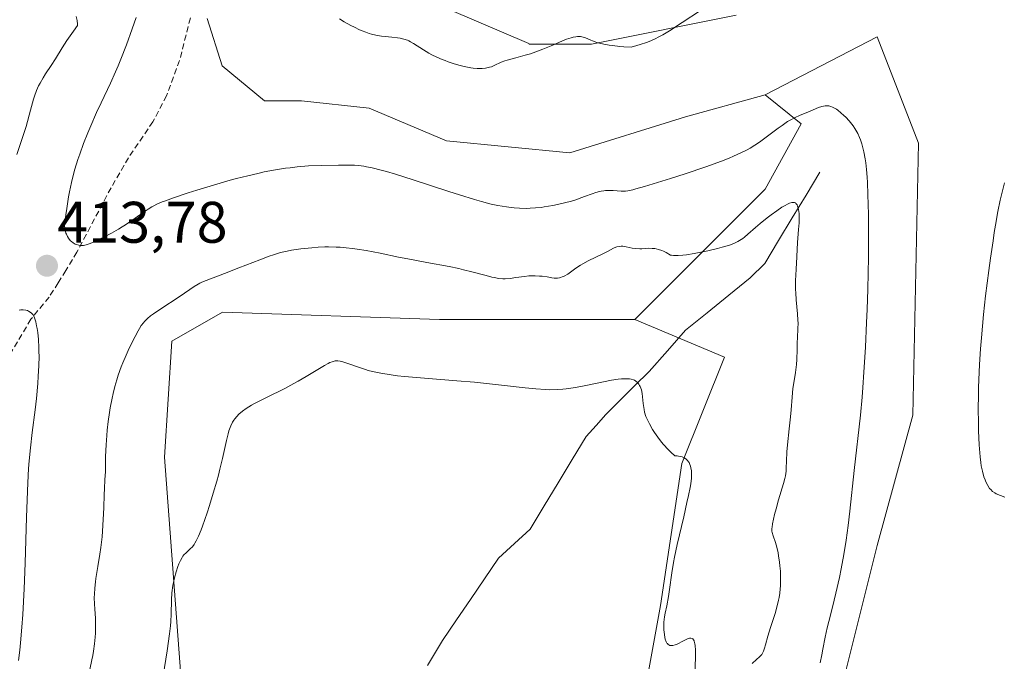
# Model space of a CAD drawing. Units: metres. Extents: x 625705 to 629192, y 4662470 to 4664845.
# Drawn here: x 628474 to 628642, y 4662643 to 4662752 of the extents above; entities that cross this region are included whole.
import ezdxf
from ezdxf.enums import TextEntityAlignment as Align

# ---------------------------------------------------------------- set-up
doc = ezdxf.new("R2010")
doc.units = ezdxf.units.M
doc.header["$MEASUREMENT"] = 0
doc.linetypes.add('TRAZOSX2', pattern=[1.5, 1, -0.5])
for name, color, linetype, lineweight in [('Carátula', 7, 'Continuous', 5), ('Corriente natural lineal', 142, 'Continuous', 13), ('Cultivos herbáceos CxS', 92, 'Continuous', 0), ('Curva de nivel normal', 36, 'Continuous', 0), ('Punto de cota en terreno', 7, 'Continuous', 0), ('Rótulo de punto de cota en terreno', 19, 'Continuous', 0), ('Senda', 19, 'TRAZOSX2', 0), ('Suelo desnudo CxS', 43, 'Continuous', 0)]:
    doc.layers.add(name, color=color, linetype=linetype, lineweight=lineweight)
doc.styles.add('Arial', font='txt', dxfattribs={"height": 0.2})

# ---------------------------------------------------------------- blocks, each defined once
blk = doc.blocks.new('*U153')
at = {"layer": 'Suelo desnudo CxS', "color": 43, "linetype": 'Continuous', "lineweight": 0}
blk.add_polyline3d([(628596.78, 4662521.25, 398.74), (628596.78, 4662535.75, 399.14), (628595.56, 4662564.87, 400.04), (628587.07, 4662594, 401.59), (628578.58, 4662625.55, 402.97), (628583.43, 4662652.24, 405.21), (628587.07, 4662676.51, 405.57), (628594.35, 4662694.72, 407.61), (628579.01, 4662701.18, 406.04), (628601.31, 4662723.48, 410.42), (628607.5, 4662734.64, 413.2), (628601.31, 4662739.6, 415.98), (628620.52, 4662749.54, 418.78), (628627.6, 4662731.33, 418.4), (628626.59, 4662684.79, 418.29), (628620.52, 4662662.53, 417.26), (628613.44, 4662634.2, 416.38), (628617.49, 4662610.93, 414.97), (628630.64, 4662587.65, 414.94), (628640.76, 4662546.17, 415.23), (628636.36, 4662521.97, 414.34), (628596.78, 4662521.25, 398.74)], close=True, dxfattribs=at)
blk = doc.blocks.new('*U160')
at = {"layer": 'Cultivos herbáceos CxS', "color": 92, "linetype": 'Continuous', "lineweight": 0}
blk.add_polyline3d([(628471.25, 4662522.72, 400.63), (628496.02, 4662521.48, 398.26), (628507.17, 4662523.96, 396.5), (628515.84, 4662541.31, 397.62), (628515.84, 4662568.57, 398.77), (628505.93, 4662597.08, 401.21), (628502.21, 4662628.06, 402.84), (628498.5, 4662677.63, 406.04), (628499.74, 4662697.46, 407.42), (628508.41, 4662702.42, 406.97), (628545.57, 4662701.18, 406.31), (628579.01, 4662701.18, 406.04), (628594.35, 4662694.72, 407.61), (628587.07, 4662676.51, 405.57), (628583.43, 4662652.24, 405.21), (628578.58, 4662625.55, 402.97), (628587.07, 4662594, 401.59), (628595.56, 4662564.87, 400.04), (628596.78, 4662535.75, 399.14), (628596.78, 4662521.25, 398.74), (628439.99, 4662518.43, 403.41)], dxfattribs=at)
blk = doc.blocks.new('*U163')
at = {"layer": 'Suelo desnudo CxS', "color": 43, "linetype": 'Continuous', "lineweight": 0}
blk.add_polyline3d([(628636.36, 4662521.97, 414.34), (628640.76, 4662546.17, 415.23), (628630.64, 4662587.65, 414.94), (628617.49, 4662610.93, 414.97), (628613.44, 4662634.2, 416.38), (628620.52, 4662662.53, 417.26), (628626.59, 4662684.79, 418.29), (628627.6, 4662731.33, 418.4), (628620.52, 4662749.54, 418.78), (628601.31, 4662739.6, 415.98)], dxfattribs=at)
blk = doc.blocks.new('*U167')
at = {"layer": 'Suelo desnudo CxS', "color": 43, "linetype": 'Continuous', "lineweight": 0}
blk.add_polyline3d([(628579.01, 4662701.18, 406.04), (628594.35, 4662694.72, 407.61), (628587.07, 4662676.51, 405.57), (628583.43, 4662652.24, 405.21), (628578.58, 4662625.55, 402.97), (628587.07, 4662594, 401.59), (628595.56, 4662564.87, 400.04), (628596.78, 4662535.75, 399.14), (628596.78, 4662521.25, 398.74)], dxfattribs=at)
blk = doc.blocks.new('*U177')
at = {"layer": 'Cultivos herbáceos CxS', "color": 92, "linetype": 'Continuous', "lineweight": 0}
blk.add_polyline3d([(628636.36, 4662521.97, 414.34), (628640.76, 4662546.17, 415.23), (628630.64, 4662587.65, 414.94), (628617.49, 4662610.93, 414.97), (628613.44, 4662634.2, 416.38), (628620.52, 4662662.53, 417.26), (628626.59, 4662684.79, 418.29), (628627.6, 4662731.33, 418.4), (628620.52, 4662749.54, 418.78), (628601.31, 4662739.6, 415.98)], dxfattribs=at)
blk = doc.blocks.new('*U181')
at = {"layer": 'Cultivos herbáceos CxS', "color": 92, "linetype": 'Continuous', "lineweight": 0}
blk.add_polyline3d([(628579.01, 4662701.18, 406.04), (628594.35, 4662694.72, 407.61), (628587.07, 4662676.51, 405.57), (628583.43, 4662652.24, 405.21), (628578.58, 4662625.55, 402.97), (628587.07, 4662594, 401.59), (628595.56, 4662564.87, 400.04), (628596.78, 4662535.75, 399.14), (628596.78, 4662521.25, 398.74)], dxfattribs=at)
blk = doc.blocks.new('*U190')
at = {"layer": 'Curva de nivel normal', "color": 36, "linetype": 'Continuous', "lineweight": 0}
for points in [[(628642.35, 4662670.75, 420), (628641.62, 4662671.04, 420), (628640.86, 4662671.37, 420), (628640.64, 4662671.49, 420), (628640.26, 4662671.76, 420), (628639.94, 4662672.06, 420), (628639.76, 4662672.28, 420), (628639.43, 4662672.8, 420), (628639.13, 4662673.4, 420), (628638.99, 4662673.73, 420), (628638.79, 4662674.28, 420), (628638.53, 4662675.2, 420), (628638.33, 4662676.14, 420), (628638.24, 4662676.69, 420), (628638.12, 4662677.69, 420), (628637.97, 4662679.71, 420), (628637.87, 4662682.14, 420), (628637.84, 4662683.55, 420), (628637.82, 4662685.84, 420), (628637.83, 4662688.3, 420), (628637.86, 4662689.56, 420), (628637.95, 4662692.14, 420), (628638.02, 4662693.46, 420), (628638.2, 4662696.18, 420), (628638.35, 4662698.06, 420), (628638.73, 4662702.04, 420), (628639.08, 4662705.22, 420), (628639.62, 4662709.55, 420), (628639.9, 4662711.66, 420), (628640.34, 4662714.66, 420), (628640.56, 4662716.04, 420), (628640.77, 4662717.33, 420), (628641.19, 4662719.64, 420), (628641.59, 4662721.6, 420), (628641.84, 4662722.73, 420), (628642.3, 4662724.57, 420)], [(628590.24, 4662754.07, 420), (628587.1, 4662752.01, 420), (628584.94, 4662750.6, 420), (628583.8, 4662749.9, 420), (628583.24, 4662749.59, 420), (628582.39, 4662749.15, 420), (628581.49, 4662748.76, 420), (628581.01, 4662748.57, 420), (628579.94, 4662748.21, 420), (628579.36, 4662748.04, 420), (628578.39, 4662747.78, 420), (628577.17, 4662747.85, 420), (628576.44, 4662747.91, 420), (628575.19, 4662748.04, 420), (628574.65, 4662748.11, 420), (628573.72, 4662748.28, 420), (628572.96, 4662748.46, 420), (628572.53, 4662748.59, 420), (628571.8, 4662748.86, 420), (628571.48, 4662748.99, 420), (628570.87, 4662749.26, 420), (628570.43, 4662749.42, 420), (628569.97, 4662749.54, 420), (628569.73, 4662749.58, 420), (628569.21, 4662749.59, 420), (628568.92, 4662749.57, 420), (628568.44, 4662749.48, 420), (628568.1, 4662749.39, 420), (628567.34, 4662749.14, 420), (628566.5, 4662748.81, 420), (628564.68, 4662748.02, 420), (628563.25, 4662747.41, 420), (628562.54, 4662747.13, 420), (628561.14, 4662746.65, 420), (628560.26, 4662746.39, 420), (628558.64, 4662745.95, 420), (628557.17, 4662745.56, 420), (628556.78, 4662745.44, 420), (628556.14, 4662745.21, 420), (628555.8, 4662745.06, 420), (628555.26, 4662744.8, 420), (628554.93, 4662744.63, 420), (628554.46, 4662744.43, 420), (628554.14, 4662744.33, 420), (628553.44, 4662744.19, 420), (628552.89, 4662744.13, 420), (628552.57, 4662744.11, 420), (628552.02, 4662744.12, 420), (628551.35, 4662744.19, 420), (628550.97, 4662744.25, 420), (628549.78, 4662744.49, 420), (628549.12, 4662744.66, 420), (628548.09, 4662744.95, 420), (628547.06, 4662745.29, 420), (628546.56, 4662745.48, 420), (628546.07, 4662745.66, 420), (628545.15, 4662746.06, 420), (628544.3, 4662746.47, 420), (628543.78, 4662746.75, 420), (628542.85, 4662747.3, 420), (628541.15, 4662748.42, 420), (628540.62, 4662748.72, 420), (628540.36, 4662748.85, 420), (628540.08, 4662748.96, 420), (628539.49, 4662749.16, 420), (628538.85, 4662749.3, 420), (628538.4, 4662749.38, 420), (628537.4, 4662749.5, 420), (628536.29, 4662749.6, 420), (628535.67, 4662749.68, 420), (628534.67, 4662749.85, 420), (628533.94, 4662750.03, 420), (628533.56, 4662750.14, 420), (628532.96, 4662750.34, 420), (628532.33, 4662750.59, 420), (628531.89, 4662750.77, 420), (628531.01, 4662751.19, 420), (628530.42, 4662751.49, 420), (628529.27, 4662752.14, 420), (628528.46, 4662752.65, 420)]]:
    blk.add_polyline3d(points, dxfattribs=at)
blk = doc.blocks.new('*U193')
at = {"layer": 'Curva de nivel normal', "color": 36, "linetype": 'Continuous', "lineweight": 0}
blk.add_polyline3d([(628485.73, 4662641.27, 410), (628486.08, 4662642.93, 410), (628486.23, 4662643.7, 410), (628486.35, 4662644.41, 410), (628486.54, 4662645.7, 410), (628486.65, 4662646.83, 410), (628486.7, 4662647.51, 410), (628486.72, 4662648.75, 410), (628486.67, 4662650.03, 410), (628486.56, 4662651.66, 410), (628486.51, 4662652.48, 410), (628486.49, 4662653.6, 410), (628486.5, 4662654.2, 410), (628486.56, 4662655.18, 410), (628486.67, 4662656.26, 410), (628486.75, 4662656.86, 410), (628487.09, 4662658.89, 410), (628487.43, 4662661, 410), (628487.6, 4662662.15, 410), (628487.82, 4662664, 410), (628487.9, 4662664.97, 410), (628488.03, 4662666.97, 410), (628488.11, 4662668.93, 410), (628488.18, 4662671.26, 410), (628488.22, 4662672.23, 410), (628488.29, 4662673.82, 410), (628488.38, 4662675.11, 410), (628488.41, 4662675.61, 410), (628488.42, 4662677.74, 410), (628488.52, 4662679.72, 410), (628488.64, 4662681.34, 410), (628488.72, 4662682.25, 410), (628488.89, 4662683.72, 410), (628489.11, 4662685.28, 410), (628489.23, 4662686.08, 410), (628489.54, 4662687.7, 410), (628489.71, 4662688.51, 410), (628490.01, 4662689.71, 410), (628490.35, 4662690.87, 410), (628490.59, 4662691.63, 410), (628491.11, 4662693.09, 410), (628491.38, 4662693.78, 410), (628491.93, 4662695.09, 410), (628492.48, 4662696.28, 410), (628493.46, 4662698.26, 410), (628493.98, 4662699.24, 410), (628494.21, 4662699.64, 410), (628494.54, 4662700.16, 410), (628494.89, 4662700.62, 410), (628495.08, 4662700.83, 410), (628495.39, 4662701.14, 410), (628495.62, 4662701.35, 410), (628496.14, 4662701.78, 410), (628496.61, 4662702.12, 410), (628497.69, 4662702.88, 410), (628501.19, 4662705.19, 410), (628503.6, 4662706.81, 410), (628504.25, 4662707.2, 410), (628504.58, 4662707.38, 410), (628504.91, 4662707.54, 410), (628505.63, 4662707.85, 410), (628508.8, 4662709.05, 410), (628511.24, 4662710.01, 410), (628514.82, 4662711.41, 410), (628516.43, 4662712.01, 410), (628517.14, 4662712.25, 410), (628518.39, 4662712.63, 410), (628519.52, 4662712.9, 410), (628520.25, 4662713.04, 410), (628521.82, 4662713.26, 410), (628523.72, 4662713.47, 410), (628524.8, 4662713.55, 410), (628525.97, 4662713.59, 410), (628526.59, 4662713.6, 410), (628527.88, 4662713.57, 410), (628528.56, 4662713.54, 410), (628529.62, 4662713.45, 410), (628530.72, 4662713.32, 410), (628531.48, 4662713.22, 410), (628533.03, 4662712.97, 410), (628535.42, 4662712.52, 410), (628538.59, 4662711.87, 410), (628540.14, 4662711.55, 410), (628543.39, 4662710.94, 410), (628547.22, 4662710.23, 410), (628548.9, 4662709.88, 410), (628549.69, 4662709.7, 410), (628551.13, 4662709.34, 410), (628553.55, 4662708.68, 410), (628554.52, 4662708.43, 410), (628554.95, 4662708.34, 410), (628555.72, 4662708.21, 410), (628556.4, 4662708.16, 410), (628556.83, 4662708.15, 410), (628557.67, 4662708.21, 410), (628558.68, 4662708.35, 410), (628560.12, 4662708.56, 410), (628560.86, 4662708.63, 410), (628561.23, 4662708.64, 410), (628561.97, 4662708.65, 410), (628562.69, 4662708.61, 410), (628563.16, 4662708.57, 410), (628564.04, 4662708.46, 410), (628564.83, 4662708.33, 410), (628565.2, 4662708.28, 410), (628565.76, 4662708.27, 410), (628566.13, 4662708.32, 410), (628566.32, 4662708.36, 410), (628566.6, 4662708.46, 410), (628566.9, 4662708.59, 410), (628567.53, 4662708.96, 410), (628568.93, 4662709.94, 410), (628569.73, 4662710.46, 410), (628570.15, 4662710.71, 410), (628571.04, 4662711.19, 410), (628573.53, 4662712.4, 410), (628574.45, 4662712.88, 410), (628575.37, 4662713.38, 410), (628575.76, 4662713.54, 410), (628575.95, 4662713.6, 410), (628576.32, 4662713.68, 410), (628576.7, 4662713.71, 410), (628576.96, 4662713.7, 410), (628577.54, 4662713.62, 410), (628578.57, 4662713.4, 410), (628579.18, 4662713.31, 410), (628579.86, 4662713.27, 410), (628580.23, 4662713.28, 410), (628581.34, 4662713.36, 410), (628581.99, 4662713.35, 410), (628582.45, 4662713.3, 410), (628582.7, 4662713.26, 410), (628583.09, 4662713.17, 410), (628583.64, 4662712.99, 410), (628583.93, 4662712.87, 410), (628584.38, 4662712.65, 410), (628585.12, 4662712.21, 410), (628585.28, 4662712.17, 410), (628585.66, 4662712.13, 410), (628586.11, 4662712.12, 410), (628586.46, 4662712.13, 410), (628587.22, 4662712.19, 410), (628587.85, 4662712.27, 410), (628589.19, 4662712.47, 410), (628590.59, 4662712.74, 410), (628591.5, 4662712.93, 410), (628593.17, 4662713.33, 410), (628593.96, 4662713.53, 410), (628595.23, 4662713.91, 410), (628595.58, 4662714.04, 410), (628596.18, 4662714.28, 410), (628596.68, 4662714.52, 410), (628596.97, 4662714.69, 410), (628597.51, 4662715.05, 410), (628597.79, 4662715.28, 410), (628598.38, 4662715.77, 410), (628599.69, 4662716.94, 410), (628600.47, 4662717.62, 410), (628601.69, 4662718.6, 410), (628602.34, 4662719.09, 410), (628603.31, 4662719.79, 410), (628604.21, 4662720.39, 410), (628604.62, 4662720.64, 410), (628605.26, 4662720.97, 410), (628605.53, 4662721.09, 410), (628605.9, 4662721.19, 410), (628606.2, 4662721.21, 410), (628606.33, 4662721.19, 410), (628606.51, 4662721.12, 410), (628606.61, 4662721.04, 410), (628606.79, 4662720.82, 410), (628606.89, 4662720.59, 410), (628606.95, 4662720.41, 410), (628607.04, 4662720.01, 410), (628607.13, 4662719.3, 410), (628607.15, 4662718.79, 410), (628607.14, 4662717.72, 410), (628607.06, 4662716.57, 410), (628606.91, 4662715.09, 410), (628606.85, 4662714.36, 410), (628606.72, 4662710.77, 410), (628606.66, 4662709.88, 410), (628606.58, 4662708.63, 410), (628606.55, 4662707.96, 410), (628606.54, 4662706.9, 410), (628606.55, 4662706.33, 410), (628606.58, 4662705.75, 410), (628606.67, 4662704.54, 410), (628606.88, 4662702.13, 410), (628606.95, 4662701.04, 410), (628606.96, 4662700.54, 410), (628606.95, 4662699.64, 410), (628606.85, 4662698.04, 410), (628606.81, 4662697.26, 410), (628606.79, 4662696.04, 410), (628606.78, 4662694.33, 410), (628606.72, 4662693.45, 410), (628606.67, 4662693.01, 410), (628606.54, 4662692.13, 410), (628606.22, 4662690.32, 410), (628606.08, 4662689.38, 410), (628605.94, 4662687.91, 410), (628605.78, 4662685.73, 410), (628605.68, 4662684.5, 410), (628605.46, 4662682.47, 410), (628605.16, 4662679.74, 410), (628605.05, 4662678.51, 410), (628604.98, 4662676.95, 410), (628604.94, 4662675.78, 410), (628604.91, 4662675.23, 410), (628604.8, 4662674.41, 410), (628604.72, 4662673.99, 410), (628604.5, 4662673.12, 410), (628603.63, 4662670.31, 410), (628603.21, 4662668.8, 410), (628602.96, 4662667.83, 410), (628602.61, 4662666.2, 410), (628602.52, 4662665.63, 410), (628602.5, 4662665.39, 410), (628602.5, 4662664.98, 410), (628602.53, 4662664.72, 410), (628602.68, 4662664.18, 410), (628603.08, 4662663.02, 410), (628603.31, 4662662.23, 410), (628603.54, 4662661.27, 410), (628603.64, 4662660.72, 410), (628603.8, 4662659.63, 410), (628603.87, 4662659.04, 410), (628603.94, 4662658.1, 410), (628603.97, 4662657.12, 410), (628603.97, 4662656.62, 410), (628603.94, 4662655.62, 410), (628603.9, 4662655.11, 410), (628603.82, 4662654.36, 410), (628603.71, 4662653.63, 410), (628603.61, 4662653.14, 410), (628603.4, 4662652.2, 410), (628603.02, 4662650.85, 410), (628602.25, 4662648.46, 410), (628601.81, 4662647.01, 410), (628601.4, 4662645.52, 410), (628601.24, 4662644.96, 410), (628601.04, 4662644.4, 410), (628600.94, 4662644.17, 410), (628600.75, 4662643.87, 410), (628600.64, 4662643.72, 410), (628600.38, 4662643.44, 410), (628599.87, 4662642.98, 410), (628599.12, 4662642.3, 410)], dxfattribs=at)
blk = doc.blocks.new('*U194')
at = {"layer": 'Curva de nivel normal', "color": 36, "linetype": 'Continuous', "lineweight": 0}
blk.add_polyline3d([(628610.74, 4662642.44, 415), (628611.04, 4662643.78, 415), (628611.23, 4662644.74, 415), (628611.63, 4662646.81, 415), (628611.97, 4662648.42, 415), (628612.24, 4662649.51, 415), (628612.87, 4662651.96, 415), (628613.46, 4662654.35, 415), (628614.05, 4662657.04, 415), (628614.35, 4662658.54, 415), (628614.8, 4662660.94, 415), (628615.21, 4662663.42, 415), (628615.39, 4662664.67, 415), (628615.56, 4662665.92, 415), (628615.85, 4662668.37, 415), (628616.55, 4662675.32, 415), (628617.63, 4662684.82, 415), (628617.92, 4662687.91, 415), (628618.06, 4662689.56, 415), (628618.25, 4662692.18, 415), (628618.5, 4662696.47, 415), (628618.71, 4662700.68, 415), (628618.79, 4662702.91, 415), (628618.9, 4662706.38, 415), (628619.01, 4662711.82, 415), (628619.04, 4662716.76, 415), (628619.02, 4662719.16, 415), (628618.93, 4662722.55, 415), (628618.84, 4662724.6, 415), (628618.78, 4662725.55, 415), (628618.68, 4662726.84, 415), (628618.55, 4662727.99, 415), (628618.45, 4662728.67, 415), (628618.24, 4662729.85, 415), (628618.13, 4662730.35, 415), (628617.89, 4662731.23, 415), (628617.65, 4662731.94, 415), (628617.49, 4662732.34, 415), (628617.18, 4662733.01, 415), (628616.71, 4662733.86, 415), (628616.41, 4662734.32, 415), (628616.2, 4662734.6, 415), (628615.72, 4662735.16, 415), (628615.14, 4662735.78, 415), (628614.81, 4662736.1, 415), (628614.3, 4662736.56, 415), (628613.78, 4662736.98, 415), (628613.53, 4662737.16, 415), (628613.09, 4662737.42, 415), (628612.88, 4662737.53, 415), (628612.56, 4662737.65, 415), (628612.24, 4662737.73, 415), (628612.07, 4662737.75, 415), (628611.75, 4662737.76, 415), (628611.58, 4662737.75, 415), (628611.32, 4662737.71, 415), (628611.05, 4662737.65, 415), (628610.49, 4662737.46, 415), (628608.63, 4662736.65, 415), (628608.18, 4662736.47, 415), (628607.23, 4662736.08, 415), (628606.46, 4662735.74, 415), (628605.62, 4662735.3, 415), (628605.18, 4662735.04, 415), (628604.22, 4662734.4, 415), (628603.56, 4662733.92, 415), (628600.8, 4662731.84, 415), (628600.36, 4662731.53, 415), (628599.55, 4662730.99, 415), (628598.77, 4662730.52, 415), (628598.26, 4662730.24, 415), (628597.18, 4662729.69, 415), (628595.93, 4662729.12, 415), (628595.19, 4662728.8, 415), (628593.86, 4662728.27, 415), (628591.2, 4662727.31, 415), (628587.66, 4662726.13, 415), (628585.12, 4662725.31, 415), (628580.69, 4662723.94, 415), (628579.22, 4662723.52, 415), (628578.67, 4662723.38, 415), (628577.84, 4662723.21, 415), (628577.42, 4662723.16, 415), (628577.17, 4662723.15, 415), (628576.68, 4662723.16, 415), (628575.34, 4662723.26, 415), (628574.56, 4662723.27, 415), (628574.01, 4662723.24, 415), (628573.72, 4662723.21, 415), (628573.28, 4662723.14, 415), (628572.98, 4662723.07, 415), (628572.37, 4662722.9, 415), (628571.74, 4662722.69, 415), (628570.4, 4662722.2, 415), (628568.76, 4662721.62, 415), (628568.18, 4662721.44, 415), (628566.99, 4662721.12, 415), (628565.78, 4662720.84, 415), (628564.99, 4662720.68, 415), (628563.51, 4662720.43, 415), (628562.99, 4662720.36, 415), (628562.03, 4662720.26, 415), (628561.11, 4662720.21, 415), (628560.51, 4662720.2, 415), (628559.26, 4662720.22, 415), (628558.35, 4662720.28, 415), (628557.85, 4662720.32, 415), (628557.03, 4662720.43, 415), (628555.59, 4662720.68, 415), (628554.44, 4662720.93, 415), (628553.8, 4662721.09, 415), (628552.76, 4662721.37, 415), (628551.6, 4662721.7, 415), (628549.03, 4662722.49, 415), (628547.21, 4662723.07, 415), (628541.09, 4662725.07, 415), (628538.08, 4662726.02, 415), (628536.5, 4662726.49, 415), (628535.59, 4662726.74, 415), (628534.06, 4662727.12, 415), (628533.09, 4662727.32, 415), (628532.62, 4662727.4, 415), (628531.7, 4662727.51, 415), (628531.06, 4662727.56, 415), (628529.6, 4662727.6, 415), (628528.3, 4662727.61, 415), (628525.34, 4662727.55, 415), (628523.16, 4662727.45, 415), (628521.22, 4662727.3, 415), (628520.01, 4662727.16, 415), (628519.2, 4662727.06, 415), (628517.5, 4662726.78, 415), (628515.58, 4662726.42, 415), (628514.51, 4662726.19, 415), (628512.76, 4662725.79, 415), (628510.82, 4662725.3, 415), (628509.76, 4662725.01, 415), (628506.34, 4662724.01, 415), (628504.04, 4662723.3, 415), (628502.58, 4662722.84, 415), (628500.07, 4662722, 415), (628498.68, 4662721.51, 415), (628498.12, 4662721.3, 415), (628497.2, 4662720.91, 415), (628496.68, 4662720.64, 415), (628496.36, 4662720.46, 415), (628495.7, 4662720.04, 415), (628494.87, 4662719.48, 415), (628492.92, 4662718.12, 415), (628491.82, 4662717.39, 415), (628491.24, 4662717.02, 415), (628490.64, 4662716.66, 415), (628489.42, 4662715.97, 415), (628488.23, 4662715.33, 415), (628487.48, 4662714.96, 415), (628486.18, 4662714.36, 415), (628485.78, 4662714.2, 415), (628485.12, 4662713.98, 415), (628484.62, 4662713.87, 415), (628484.34, 4662713.84, 415), (628484.17, 4662713.85, 415), (628483.86, 4662713.88, 415), (628483.42, 4662714, 415), (628483.21, 4662714.09, 415), (628482.89, 4662714.27, 415), (628482.59, 4662714.5, 415), (628482.44, 4662714.63, 415), (628482.18, 4662714.92, 415), (628482.06, 4662715.09, 415), (628481.88, 4662715.39, 415), (628481.72, 4662715.76, 415), (628481.64, 4662715.98, 415), (628481.51, 4662716.47, 415), (628481.45, 4662716.76, 415), (628481.38, 4662717.24, 415), (628481.62, 4662719.07, 415), (628481.78, 4662720.18, 415), (628482.1, 4662722.15, 415), (628482.26, 4662723.03, 415), (628482.59, 4662724.62, 415), (628482.94, 4662726.02, 415), (628483.18, 4662726.89, 415), (628483.69, 4662728.54, 415), (628484, 4662729.46, 415), (628484.67, 4662731.3, 415), (628485.38, 4662733.13, 415), (628485.87, 4662734.32, 415), (628486.88, 4662736.62, 415), (628487.65, 4662738.25, 415), (628489.26, 4662741.62, 415), (628490.11, 4662743.54, 415), (628490.56, 4662744.59, 415), (628491.02, 4662745.71, 415), (628491.98, 4662748.19, 415), (628492.99, 4662750.92, 415), (628493.68, 4662752.87, 415)], dxfattribs=at)
blk = doc.blocks.new('*U196')
at = {"layer": 'Curva de nivel normal', "color": 36, "linetype": 'Continuous', "lineweight": 0}
blk.add_polyline3d([(628589.32, 4662640.58, 405), (628589.41, 4662643.26, 405), (628589.41, 4662644.6, 405), (628589.36, 4662645.37, 405), (628589.31, 4662645.7, 405), (628589.2, 4662646.11, 405), (628589.16, 4662646.21, 405), (628589.05, 4662646.39, 405), (628588.93, 4662646.52, 405), (628588.84, 4662646.58, 405), (628588.64, 4662646.64, 405), (628588.49, 4662646.65, 405), (628588.37, 4662646.64, 405), (628588.14, 4662646.58, 405), (628587.79, 4662646.43, 405), (628587.1, 4662646.05, 405), (628586.48, 4662645.72, 405), (628586.14, 4662645.57, 405), (628585.93, 4662645.5, 405), (628585.55, 4662645.42, 405), (628585.19, 4662645.39, 405), (628585.01, 4662645.42, 405), (628584.84, 4662645.49, 405), (628584.75, 4662645.55, 405), (628584.59, 4662645.71, 405), (628584.52, 4662645.82, 405), (628584.41, 4662646.02, 405), (628584.24, 4662646.49, 405), (628584.17, 4662646.77, 405), (628584.08, 4662647.25, 405), (628583.99, 4662648.06, 405), (628583.97, 4662648.93, 405), (628584, 4662649.38, 405), (628584.11, 4662650.29, 405), (628584.22, 4662650.9, 405), (628584.49, 4662652.2, 405), (628584.8, 4662653.8, 405), (628584.98, 4662654.99, 405), (628585.36, 4662657.83, 405), (628585.64, 4662659.57, 405), (628585.82, 4662660.53, 405), (628586.28, 4662662.66, 405), (628587.39, 4662667.41, 405), (628587.95, 4662669.85, 405), (628588.21, 4662671.04, 405), (628588.48, 4662672.42, 405), (628588.59, 4662673.08, 405), (628588.7, 4662674.03, 405), (628588.73, 4662674.62, 405), (628588.73, 4662674.91, 405), (628588.7, 4662675.31, 405), (628588.63, 4662675.82, 405), (628588.57, 4662676.06, 405), (628588.45, 4662676.39, 405), (628588.3, 4662676.69, 405), (628588.21, 4662676.83, 405), (628588.03, 4662677.06, 405), (628587.92, 4662677.17, 405), (628587.75, 4662677.31, 405), (628587.45, 4662677.5, 405), (628587.1, 4662677.65, 405), (628586.9, 4662677.71, 405), (628586.48, 4662677.8, 405), (628586.25, 4662677.83, 405), (628585.87, 4662677.85, 405), (628585.17, 4662678.49, 405), (628584.74, 4662678.92, 405), (628583.95, 4662679.78, 405), (628583.59, 4662680.21, 405), (628582.94, 4662681.05, 405), (628582.38, 4662681.86, 405), (628582.05, 4662682.37, 405), (628581.52, 4662683.3, 405), (628581.28, 4662683.76, 405), (628580.93, 4662684.58, 405), (628580.7, 4662685.31, 405), (628580.6, 4662685.78, 405), (628580.47, 4662686.79, 405), (628580.36, 4662687.95, 405), (628580.28, 4662688.54, 405), (628580.15, 4662689.12, 405), (628580.07, 4662689.4, 405), (628579.93, 4662689.74, 405), (628579.85, 4662689.9, 405), (628579.72, 4662690.13, 405), (628579.47, 4662690.42, 405), (628579.17, 4662690.65, 405), (628578.94, 4662690.77, 405), (628578.77, 4662690.84, 405), (628578.41, 4662690.94, 405), (628578.11, 4662691, 405), (628577.45, 4662691.04, 405), (628576.72, 4662691.02, 405), (628576.19, 4662690.97, 405), (628575.05, 4662690.8, 405), (628573.65, 4662690.53, 405), (628570.66, 4662689.89, 405), (628569.18, 4662689.6, 405), (628568.48, 4662689.47, 405), (628567.27, 4662689.3, 405), (628566.69, 4662689.24, 405), (628565.81, 4662689.19, 405), (628564.44, 4662689.17, 405), (628563.71, 4662689.19, 405), (628562.1, 4662689.3, 405), (628560.23, 4662689.49, 405), (628555.7, 4662690, 405), (628551.59, 4662690.43, 405), (628548.54, 4662690.69, 405), (628542.36, 4662691.18, 405), (628539.61, 4662691.43, 405), (628538.39, 4662691.56, 405), (628537.31, 4662691.69, 405), (628535.52, 4662691.97, 405), (628534.12, 4662692.26, 405), (628533.35, 4662692.46, 405), (628532.89, 4662692.6, 405), (628532.04, 4662692.88, 405), (628529.55, 4662693.78, 405), (628528.87, 4662693.98, 405), (628528.56, 4662694.05, 405), (628528.18, 4662694.1, 405), (628528, 4662694.1, 405), (628527.73, 4662694.09, 405), (628527.56, 4662694.06, 405), (628527.2, 4662693.96, 405), (628526.81, 4662693.81, 405), (628526.53, 4662693.67, 405), (628525.9, 4662693.32, 405), (628525.02, 4662692.78, 405), (628522.76, 4662691.4, 405), (628521.4, 4662690.61, 405), (628520.66, 4662690.2, 405), (628519.1, 4662689.39, 405), (628515.95, 4662687.83, 405), (628513.94, 4662686.81, 405), (628513.4, 4662686.51, 405), (628512.51, 4662685.97, 405), (628511.84, 4662685.49, 405), (628511.26, 4662684.99, 405), (628510.89, 4662684.6, 405), (628510.56, 4662684.19, 405), (628510.4, 4662683.97, 405), (628510.17, 4662683.61, 405), (628509.85, 4662682.96, 405), (628509.55, 4662682.13, 405), (628509.4, 4662681.64, 405), (628509.1, 4662680.45, 405), (628508.43, 4662677.38, 405), (628507.99, 4662675.54, 405), (628507.74, 4662674.56, 405), (628507.47, 4662673.54, 405), (628506.86, 4662671.44, 405), (628506.21, 4662669.37, 405), (628505.79, 4662668.08, 405), (628505.01, 4662665.84, 405), (628504.76, 4662665.17, 405), (628504.32, 4662664.09, 405), (628503.95, 4662663.3, 405), (628503.72, 4662662.9, 405), (628503.58, 4662662.68, 405), (628503.28, 4662662.3, 405), (628502.92, 4662661.93, 405), (628502.19, 4662661.25, 405), (628501.84, 4662660.88, 405), (628501.67, 4662660.67, 405), (628501.51, 4662660.44, 405), (628501.22, 4662659.93, 405), (628500.96, 4662659.34, 405), (628500.8, 4662658.92, 405), (628500.5, 4662657.99, 405), (628500.24, 4662656.98, 405), (628500.12, 4662656.46, 405), (628499.96, 4662655.65, 405), (628499.79, 4662654.42, 405), (628499.71, 4662653.21, 405), (628499.66, 4662650.74, 405), (628499.59, 4662649.51, 405), (628499.52, 4662648.78, 405), (628499.37, 4662647.41, 405), (628498.96, 4662644.49, 405), (628498.05, 4662638.76, 405)], dxfattribs=at)
blk = doc.blocks.new('*U207')
at = {"layer": 'Curva de nivel normal', "color": 36, "linetype": 'Continuous', "lineweight": 0}
blk.add_polyline3d([(628483.41, 4662753.04, 410), (628483.54, 4662752.37, 410), (628483.63, 4662751.74, 410), (628483.64, 4662751.46, 410), (628482.93, 4662750.52, 410), (628481.81, 4662748.94, 410), (628480.99, 4662747.68, 410), (628479.86, 4662745.79, 410), (628479.1, 4662744.62, 410), (628478.15, 4662743.21, 410), (628477.72, 4662742.54, 410), (628477.2, 4662741.63, 410), (628476.96, 4662741.15, 410), (628476.61, 4662740.34, 410), (628476.28, 4662739.41, 410), (628476.1, 4662738.88, 410), (628475.57, 4662737.02, 410), (628474.8, 4662734.23, 410), (628474.39, 4662732.85, 410), (628473.76, 4662730.96, 410), (628473.24, 4662729.44, 410)], dxfattribs=at)
blk = doc.blocks.new('5PATER')
at = {"layer": 'Carátula', "linetype": 'Continuous', "lineweight": 5}
h = blk.add_hatch(color=250, dxfattribs=at)
edge = h.paths.add_edge_path()
edge.add_ellipse((0, 0.01), major_axis=(-1.33, -1.34), ratio=0.999422, start_angle=0, end_angle=360)

msp = doc.modelspace()

# ---------------------------------------------------------------- linework, layer by layer
at = {"layer": 'Corriente natural lineal', "color": 142, "linetype": 'Continuous', "lineweight": 13}
msp.add_polyline3d([(628610.69, 4662726.37, 411.41), (628608.34, 4662722.47, 410.47), (628605.98, 4662718.58, 409.64), (628603.63, 4662714.68, 409.29), (628601.27, 4662710.78, 408.67), (628598.78, 4662708.33, 408.31), (628595.09, 4662705.34, 407.55), (628591.4, 4662702.34, 406.53), (628587.71, 4662699.35, 406.08), (628584.59, 4662695.83, 405.67), (628581.47, 4662692.3, 405.12), (628578.99, 4662689.84, 404.89), (628576.52, 4662687.37, 404.46), (628574.04, 4662684.91, 404.17), (628572.38, 4662683.04, 403.82), (628570.72, 4662681.17, 403.62), (628568.32, 4662677.21, 403.25), (628565.91, 4662673.25, 402.81), (628563.51, 4662669.28, 402.5), (628561.1, 4662665.32, 402.12), (628558.4, 4662662.82, 401.89), (628555.69, 4662660.31, 401.65), (628553.29, 4662656.8, 401.34), (628550.89, 4662653.28, 401.04), (628548.49, 4662649.77, 400.71), (628546.09, 4662646.25, 400.4), (628543.55, 4662641.96, 400.06)], dxfattribs=at)
at = {"layer": 'Cultivos herbáceos CxS', "color": 92, "linetype": 'Continuous', "lineweight": 0}
for points in [[(628542.96, 4662756.11, 421.44), (628560.89, 4662748.43, 419.79), (628560.91, 4662748.27, 419.74), (628571.58, 4662748.27, 419.71), (628596.36, 4662753.23, 419.29)], [(628596.36, 4662753.23, 419.29), (628571.58, 4662748.27, 419.71), (628560.91, 4662748.27, 419.74), (628560.89, 4662748.43, 419.79), (628542.96, 4662756.11, 421.44)], [(628730.65, 4662523.67, 413.5), (628636.36, 4662521.97, 414.34), (628636.36, 4662521.97, 414.34), (628640.76, 4662546.17, 415.23), (628630.64, 4662587.65, 414.94), (628617.49, 4662610.93, 414.97), (628613.44, 4662634.2, 416.38), (628620.52, 4662662.53, 417.26), (628626.59, 4662684.79, 418.29), (628627.6, 4662731.33, 418.4), (628620.52, 4662749.54, 418.78), (628601.31, 4662739.6, 415.98), (628587.68, 4662735.88, 417.37), (628567.87, 4662729.68, 417.09), (628546.8, 4662731.77, 417.64), (628533.56, 4662737.33, 418.19), (628521.97, 4662738.61, 418.12), (628515.63, 4662738.61, 418.19), (628508.37, 4662744.59, 418.91), (628505.81, 4662752.7, 418.86)], [(628505.81, 4662752.7, 418.86), (628508.37, 4662744.59, 418.91), (628515.63, 4662738.61, 418.19), (628521.97, 4662738.61, 418.12), (628533.56, 4662737.33, 418.19), (628546.8, 4662731.77, 417.64), (628567.87, 4662729.68, 417.09), (628587.68, 4662735.88, 417.37), (628601.31, 4662739.6, 415.98)], [(628579.01, 4662701.18, 406.04), (628545.57, 4662701.18, 406.31), (628508.41, 4662702.42, 406.97), (628499.74, 4662697.46, 407.42), (628498.5, 4662677.63, 406.04), (628502.21, 4662628.06, 402.84), (628505.93, 4662597.08, 401.21), (628515.84, 4662568.57, 398.77), (628515.84, 4662541.31, 397.62), (628507.17, 4662523.96, 396.5), (628496.02, 4662521.48, 398.26), (628471.25, 4662522.72, 400.63), (628452.66, 4662533.87, 403.67), (628443.99, 4662533.87, 403.94), (628435.32, 4662528.92, 404.04), (628439.99, 4662518.43, 403.41)]]:
    msp.add_polyline3d(points, dxfattribs=at)
at = {"layer": 'Curva de nivel normal', "color": 36, "linetype": 'Continuous', "lineweight": 0}
msp.add_polyline3d([(628473.54, 4662642.83, 415), (628473.75, 4662644.59, 415), (628473.88, 4662645.85, 415), (628474.11, 4662648.54, 415), (628474.26, 4662650.67, 415), (628474.5, 4662655.08, 415), (628474.67, 4662659.5, 415), (628474.91, 4662667.34, 415), (628475.11, 4662673.21, 415), (628475.24, 4662675.71, 415), (628475.33, 4662676.99, 415), (628475.56, 4662679.19, 415), (628475.88, 4662681.84, 415), (628476.37, 4662685.71, 415), (628476.59, 4662687.68, 415), (628476.82, 4662690.23, 415), (628476.91, 4662691.46, 415), (628477, 4662693.23, 415), (628477.03, 4662694.88, 415), (628477.02, 4662695.66, 415), (628477, 4662696.4, 415), (628476.92, 4662697.76, 415), (628476.8, 4662698.96, 415), (628476.69, 4662699.66, 415), (628476.62, 4662700.08, 415), (628476.46, 4662700.79, 415), (628476.36, 4662701.12, 415), (628476.17, 4662701.65, 415), (628475.96, 4662702.02, 415), (628475.82, 4662702.2, 415), (628475.73, 4662702.29, 415), (628475.53, 4662702.45, 415), (628475.21, 4662702.63, 415), (628475.04, 4662702.7, 415), (628474.78, 4662702.78, 415), (628474.34, 4662702.83, 415), (628473.9, 4662702.82, 415), (628473.65, 4662702.79, 415)], dxfattribs=at)
at = {"layer": 'Senda', "color": 19, "linetype": 'TRAZOSX2', "lineweight": 0}
msp.add_lwpolyline([(628502.94, 4662752.78), (628501.1, 4662745.51), (628498.85, 4662739.48), (628496.53, 4662735.03), (628492.34, 4662728.86), (628489.36, 4662723.71), (628483.51, 4662712.71), (628481.64, 4662709.57), (628480.32, 4662707.46), (628478.74, 4662705.02), (628475.64, 4662701.21), (628472.2, 4662695.5)], dxfattribs=at)
at = {"layer": 'Suelo desnudo CxS', "color": 43, "linetype": 'Continuous', "lineweight": 0}
for points in [[(628596.36, 4662753.23, 419.29), (628571.58, 4662748.27, 419.71), (628560.91, 4662748.27, 419.74), (628560.89, 4662748.43, 419.79), (628542.96, 4662756.11, 421.44)], [(628596.36, 4662753.23, 419.29), (628571.58, 4662748.27, 419.71), (628560.91, 4662748.27, 419.74), (628560.89, 4662748.43, 419.79), (628542.96, 4662756.11, 421.44)], [(628505.81, 4662752.7, 418.86), (628508.37, 4662744.59, 418.91), (628515.63, 4662738.61, 418.19), (628521.97, 4662738.61, 418.12), (628533.56, 4662737.33, 418.19), (628546.8, 4662731.77, 417.64), (628567.87, 4662729.68, 417.09), (628587.68, 4662735.88, 417.37), (628601.31, 4662739.6, 415.98), (628607.5, 4662734.64, 413.2), (628601.31, 4662723.48, 410.42), (628579.01, 4662701.18, 406.04), (628545.57, 4662701.18, 406.31), (628508.41, 4662702.42, 406.97), (628499.74, 4662697.46, 407.42), (628498.5, 4662677.63, 406.04), (628502.21, 4662628.06, 402.84), (628505.93, 4662597.08, 401.21), (628515.84, 4662568.57, 398.77), (628515.84, 4662541.31, 397.62), (628507.17, 4662523.96, 396.5), (628496.02, 4662521.48, 398.26), (628471.25, 4662522.72, 400.63)], [(628505.81, 4662752.7, 418.86), (628508.37, 4662744.59, 418.91), (628515.63, 4662738.61, 418.19), (628521.97, 4662738.61, 418.12), (628533.56, 4662737.33, 418.19), (628546.8, 4662731.77, 417.64), (628567.87, 4662729.68, 417.09), (628587.68, 4662735.88, 417.37), (628601.31, 4662739.6, 415.98)], [(628601.31, 4662739.6, 415.98), (628607.5, 4662734.64, 413.2), (628601.31, 4662723.48, 410.42), (628579.01, 4662701.18, 406.04)], [(628601.31, 4662739.6, 415.98), (628607.5, 4662734.64, 413.2), (628601.31, 4662723.48, 410.42), (628579.01, 4662701.18, 406.04)], [(628579.01, 4662701.18, 406.04), (628545.57, 4662701.18, 406.31), (628508.41, 4662702.42, 406.97), (628499.74, 4662697.46, 407.42), (628498.5, 4662677.63, 406.04), (628502.21, 4662628.06, 402.84), (628505.93, 4662597.08, 401.21), (628515.84, 4662568.57, 398.77), (628515.84, 4662541.31, 397.62), (628507.17, 4662523.96, 396.5), (628496.02, 4662521.48, 398.26), (628471.25, 4662522.72, 400.63), (628452.66, 4662533.87, 403.67), (628443.99, 4662533.87, 403.94), (628435.32, 4662528.92, 404.04), (628439.99, 4662518.43, 403.41)]]:
    msp.add_polyline3d(points, dxfattribs=at)

# ---------------------------------------------------------------- block references
at = {"layer": 'Cultivos herbáceos CxS', "color": 92, "linetype": 'Continuous', "lineweight": 0}
for name in ['*U160', '*U177', '*U181']:
    msp.add_blockref(name, (0, 0), dxfattribs=at)
at = {"layer": 'Curva de nivel normal', "color": 36, "linetype": 'Continuous', "lineweight": 0}
for name in ['*U190', '*U194', '*U207', '*U196', '*U193']:
    msp.add_blockref(name, (0, 0), dxfattribs=at)
at = {"layer": 'Punto de cota en terreno', "linetype": 'Continuous', "lineweight": 0}
msp.add_blockref('5PATER', (628478.39, 4662710.37, 413.78), dxfattribs=at)
at = {"layer": 'Suelo desnudo CxS', "color": 43, "linetype": 'Continuous', "lineweight": 0}
for name in ['*U153', '*U163', '*U167']:
    msp.add_blockref(name, (0, 0), dxfattribs=at)

# ---------------------------------------------------------------- texts
at = {"layer": 'Rótulo de punto de cota en terreno', "color": 19, "linetype": 'Continuous', "lineweight": 0, "style": 'Arial'}
msp.add_text('413,78', height=7, dxfattribs=at).set_placement((628480.15, 4662712.13), align=Align.BOTTOM_LEFT)

doc.saveas('drawing.dxf')
